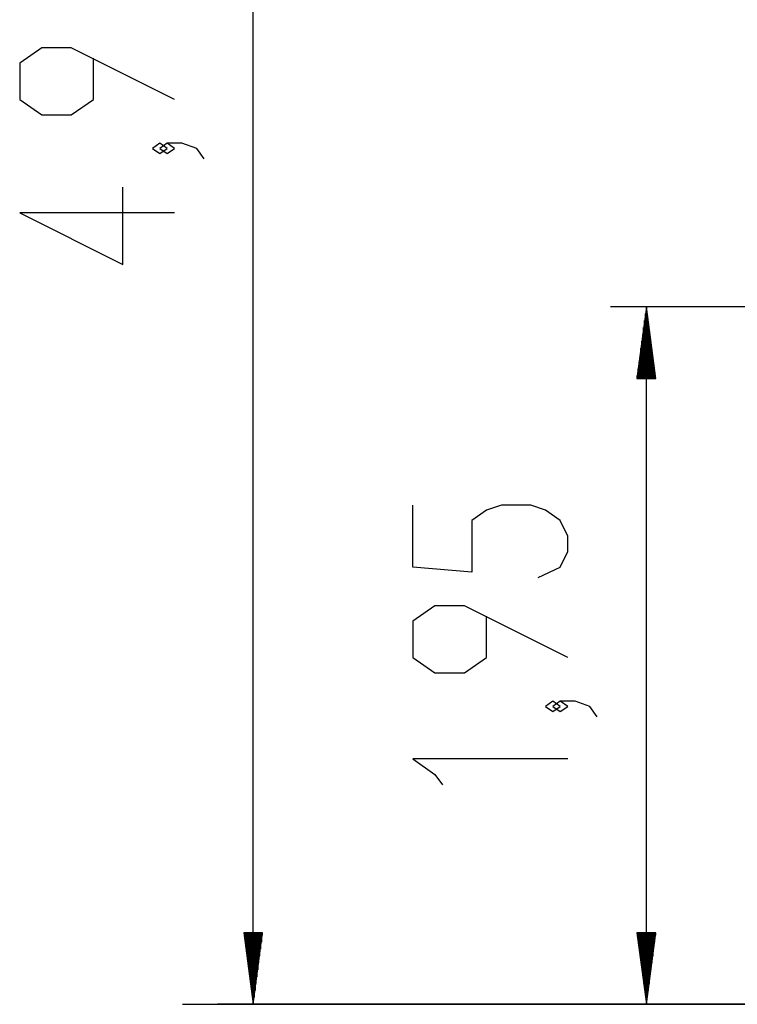
# Model space of a CAD drawing. Units: inches. Extents: x 70 to 230, y 4 to 206.
# Drawn here: x 77 to 96, y 157 to 184 of the extents above; entities that cross this region are included whole.
import ezdxf

# ---------------------------------------------------------------- set-up
doc = ezdxf.new("R2010")
doc.units = ezdxf.units.IN
doc.header["$MEASUREMENT"] = 0
doc.layers.add('Ebene 1', color=7, linetype='Continuous')

# ---------------------------------------------------------------- blocks, each defined once
blk = doc.blocks.new('block 2')
at = {"layer": 'Ebene 1', "color": 179, "lineweight": 25, "true_color": 0x1a171b}
for points in [[(83.098, 156.882), (83.098, 205.895)], [(80.928, 181.839), (78.079, 183.263), (77.265, 183.263), (76.655, 182.836), (76.655, 181.839), (77.265, 181.412), (78.079, 181.412), (78.689, 181.839), (78.689, 182.978)], [(80.724, 180.488), (80.52, 180.63), (80.317, 180.488), (80.52, 180.345), (80.724, 180.488), (80.724, 180.488)], [(81.741, 180.203), (81.538, 180.488), (81.131, 180.63), (80.724, 180.63), (80.52, 180.488), (80.724, 180.345), (80.928, 180.488), (80.724, 180.63)], [(80.928, 178.71), (76.655, 178.71), (79.503, 177.285), (79.503, 179.421)], [(110.41, 176.119), (92.959, 176.119)], [(93.945, 176.119), (93.685, 174.146)], [(93.945, 156.882), (93.945, 176.119)], [(94.205, 174.146), (93.945, 176.119)], [(93.945, 174.146), (93.945, 176.119)], [(93.945, 174.146), (93.945, 176.119)], [(93.895, 174.146), (93.895, 175.738)], [(93.92, 174.146), (93.92, 175.929)], [(93.97, 174.146), (93.97, 175.929)], [(93.995, 174.146), (93.995, 175.738)], [(93.87, 174.146), (93.87, 175.548)], [(94.02, 174.146), (94.02, 175.548)], [(93.82, 174.146), (93.82, 175.167)], [(93.845, 174.146), (93.845, 175.357)], [(94.045, 174.146), (94.045, 175.357)], [(94.07, 174.146), (94.07, 175.167)], [(93.795, 174.146), (93.795, 174.977)], [(94.095, 174.146), (94.095, 174.977)], [(93.77, 174.146), (93.77, 174.787)], [(94.121, 174.146), (94.121, 174.787)], [(93.72, 174.146), (93.72, 174.406)], [(93.745, 174.146), (93.745, 174.596)], [(94.146, 174.146), (94.146, 174.596)], [(94.171, 174.146), (94.171, 174.406)], [(93.685, 174.146), (94.205, 174.146)], [(93.695, 174.146), (93.695, 174.216)], [(93.695, 174.146), (93.695, 174.216)], [(94.196, 174.146), (94.196, 174.216)], [(94.196, 174.146), (94.196, 174.216)], [(90.961, 168.654), (91.571, 168.939), (91.775, 169.366), (91.775, 169.794), (91.571, 170.221), (91.164, 170.506), (90.757, 170.648), (89.944, 170.648), (89.537, 170.506), (89.13, 170.221), (89.13, 168.797), (87.502, 168.939), (87.502, 170.648)], [(91.775, 166.449), (88.926, 167.873), (88.112, 167.873), (87.502, 167.446), (87.502, 166.449), (88.112, 166.021), (88.926, 166.021), (89.537, 166.449), (89.537, 167.588)], [(91.571, 165.098), (91.368, 165.24), (91.164, 165.098), (91.368, 164.955), (91.571, 165.098), (91.571, 165.098)], [(92.589, 164.813), (92.385, 165.098), (91.978, 165.24), (91.571, 165.24), (91.368, 165.098), (91.571, 164.955), (91.775, 165.098), (91.571, 165.24)], [(91.775, 163.652), (87.502, 163.652), (88.112, 163.224), (88.316, 162.939)], [(83.357, 158.855), (82.838, 158.855)], [(82.838, 158.855), (83.098, 156.882)], [(82.847, 158.855), (82.847, 158.785)], [(82.847, 158.855), (82.847, 158.785)], [(82.872, 158.855), (82.872, 158.595)], [(82.897, 158.855), (82.897, 158.404)], [(82.922, 158.855), (82.922, 158.214)], [(82.948, 158.855), (82.948, 158.023)], [(82.973, 158.855), (82.973, 157.833)], [(82.998, 158.855), (82.998, 157.643)], [(83.023, 158.855), (83.023, 157.453)], [(83.048, 158.855), (83.048, 157.262)], [(83.073, 158.855), (83.073, 157.072)], [(83.098, 156.882), (83.357, 158.855)], [(83.098, 158.855), (83.098, 156.882)], [(83.098, 158.855), (83.098, 156.882)], [(83.123, 158.855), (83.123, 157.072)], [(83.148, 158.855), (83.148, 157.262)], [(83.173, 158.855), (83.173, 157.453)], [(83.198, 158.855), (83.198, 157.643)], [(83.223, 158.855), (83.223, 157.833)], [(83.248, 158.855), (83.248, 158.023)], [(83.273, 158.855), (83.273, 158.214)], [(83.298, 158.855), (83.298, 158.404)], [(83.323, 158.855), (83.323, 158.595)], [(83.348, 158.855), (83.348, 158.785)], [(83.348, 158.855), (83.348, 158.785)], [(94.205, 158.855), (93.685, 158.855)], [(93.685, 158.855), (93.945, 156.882)], [(93.695, 158.855), (93.695, 158.785)], [(93.695, 158.855), (93.695, 158.785)], [(93.72, 158.855), (93.72, 158.595)], [(93.745, 158.855), (93.745, 158.404)], [(93.77, 158.855), (93.77, 158.214)], [(93.795, 158.855), (93.795, 158.023)], [(93.82, 158.855), (93.82, 157.833)], [(93.845, 158.855), (93.845, 157.643)], [(93.87, 158.855), (93.87, 157.453)], [(93.895, 158.855), (93.895, 157.262)], [(93.92, 158.855), (93.92, 157.072)], [(93.945, 156.882), (94.205, 158.855)], [(93.945, 158.855), (93.945, 156.882)], [(93.945, 158.855), (93.945, 156.882)], [(93.97, 158.855), (93.97, 157.072)], [(93.995, 158.855), (93.995, 157.262)], [(94.02, 158.855), (94.02, 157.453)], [(94.045, 158.855), (94.045, 157.643)], [(94.07, 158.855), (94.07, 157.833)], [(94.095, 158.855), (94.095, 158.023)], [(94.121, 158.855), (94.121, 158.214)], [(94.146, 158.855), (94.146, 158.404)], [(94.171, 158.855), (94.171, 158.595)], [(94.196, 158.855), (94.196, 158.785)], [(94.196, 158.855), (94.196, 158.785)], [(81.143, 156.882), (81.154, 156.882), (81.185, 156.882), (81.237, 156.882), (81.309, 156.882), (81.402, 156.882), (81.516, 156.882), (81.65, 156.882), (81.804, 156.882), (81.978, 156.882), (82.171, 156.882), (82.384, 156.882), (82.617, 156.882), (82.867, 156.882), (83.137, 156.882), (83.425, 156.882), (83.73, 156.882), (84.052, 156.882), (84.391, 156.882), (84.747, 156.882), (85.118, 156.882), (85.506, 156.882), (85.907, 156.882), (86.324, 156.882), (86.753, 156.882), (87.196, 156.882), (87.652, 156.882), (88.12, 156.882), (88.599, 156.882), (89.088, 156.882), (89.587, 156.882), (90.097, 156.882), (90.614, 156.882), (91.139, 156.882), (91.672, 156.882), (92.211, 156.882), (92.756, 156.882), (93.306, 156.882), (93.86, 156.882)], [(94.757, 156.882), (82.111, 156.882)], [(99.767, 156.882), (92.959, 156.882)], [(93.86, 156.882), (94.218, 156.882), (94.595, 156.882), (94.989, 156.882), (95.4, 156.882), (95.828, 156.882), (96.271, 156.882), (96.73, 156.882)], [(96.73, 156.882), (96.271, 156.882), (95.828, 156.882), (95.4, 156.882), (94.989, 156.882), (94.595, 156.882), (94.218, 156.882), (93.86, 156.882)]]:
    blk.add_lwpolyline(points, dxfattribs=at)

msp = doc.modelspace()

# ---------------------------------------------------------------- block references
at = {"layer": 'Ebene 1'}
msp.add_blockref('block 2', (0, 0), dxfattribs=at)

doc.saveas('drawing.dxf')
